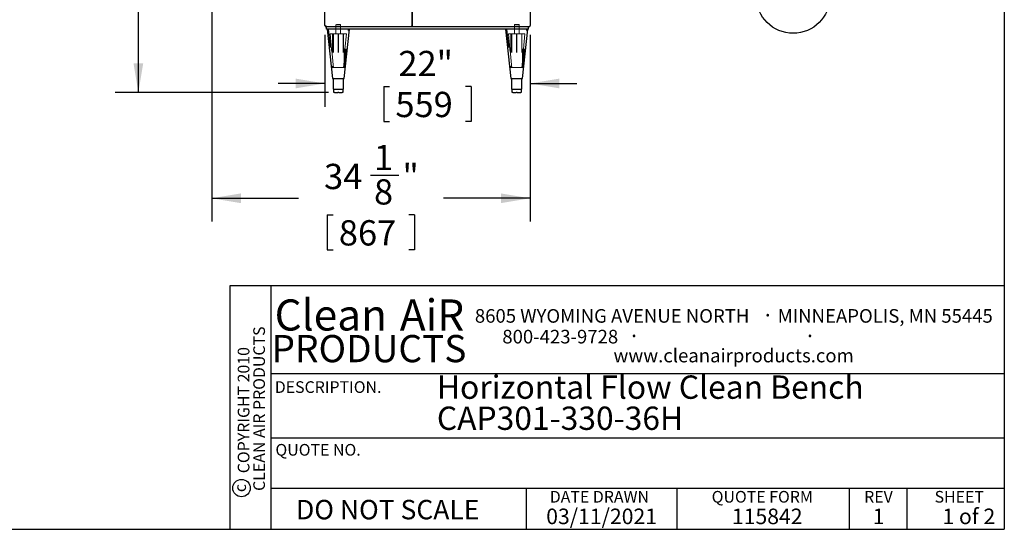
# Model space of a CAD drawing. Units: inches. Extents: x 0.3 to 10.6, y 0.4 to 8.2.
# Drawn here: x 5.3 to 10.6, y 0.4 to 3.1 of the extents above; entities that cross this region are included whole.
import ezdxf

# ---------------------------------------------------------------- set-up
doc = ezdxf.new("R2010")
doc.units = ezdxf.units.IN
doc.header["$MEASUREMENT"] = 0
doc.linetypes.add('HIDDEN', pattern=[0.075, 0.05, -0.025])
for name, color, linetype in [('DIMENSION', 15, 'Continuous'), ('REF00BDR', 5, 'Continuous'), ('SLD-0', 179, 'Continuous'), ('TXT01', 2, 'Continuous')]:
    doc.layers.add(name, color=color, linetype=linetype)
doc.styles.add('SLDTEXTSTYLE0', font='TXT', dxfattribs={"width": 0.7})
doc.styles.add('SLDTEXTSTYLE1', font='TXT', dxfattribs={"width": 0.595})
doc.styles.add('SLDTEXTSTYLE2', font='TXT', dxfattribs={"width": 0.797872})
doc.styles.add('SLDTEXTSTYLE3', font='TXT', dxfattribs={"width": 0.75})
doc.styles.add('SLDTEXTSTYLE4', font='TXT', dxfattribs={"width": 0.563333})
doc.dimstyles.new('SLDDIMSTYLE0', dxfattribs={"dimtxt": 0.138062, "dimasz": 0.156, "dimexe": 0, "dimexo": 0.0625, "dimgap": 0.034515, "dimtad": 0, "dimtih": 1, "dimtoh": 1, "dimdec": 6, "dimlfac": 20, "dimrnd": 1e-09, "dimzin": 12, "dimdsep": 46, "dimlunit": 5, "dimtxsty": 'SLDTEXTSTYLE0', "dimsah": 1, "dimcen": 0.09, "dimadec": 0, "dimazin": 3, "dimtfac": 1, "dimtdec": 3, "dimtofl": 0, "dimtmove": 0, "dimatfit": 3, "dimfxl": 1, "dimfrac": 2, "dimtolj": 1, "dimtzin": 12, "dimarcsym": 0})
doc.dimstyles.new('SLDDIMSTYLE3', dxfattribs={"dimtxt": 0.138062, "dimasz": 0.156, "dimexe": 0, "dimexo": 0.0625, "dimgap": 0.034515, "dimtad": 0, "dimtih": 1, "dimtoh": 1, "dimdec": 3, "dimlfac": 20, "dimrnd": 1e-09, "dimzin": 12, "dimdsep": 46, "dimlunit": 5, "dimtxsty": 'SLDTEXTSTYLE0', "dimsah": 1, "dimcen": 0.09, "dimadec": 0, "dimazin": 3, "dimtfac": 1, "dimtdec": 3, "dimtofl": 0, "dimtmove": 0, "dimatfit": 3, "dimfxl": 1, "dimfrac": 2, "dimtolj": 1, "dimtzin": 12, "dimarcsym": 0})
doc.dimstyles.new('SLDDIMSTYLE4', dxfattribs={"dimtxt": 0.138062, "dimasz": 0.156, "dimexe": 0, "dimexo": 0.0625, "dimgap": 0.034515, "dimtad": 0, "dimtih": 1, "dimtoh": 1, "dimdec": 3, "dimlfac": 20, "dimrnd": 1e-09, "dimzin": 12, "dimdsep": 46, "dimlunit": 5, "dimtxsty": 'SLDTEXTSTYLE0', "dimsah": 1, "dimcen": 0.09, "dimadec": 0, "dimazin": 3, "dimtfac": 1, "dimtdec": 3, "dimtmove": 0, "dimatfit": 0, "dimfxl": 1, "dimfrac": 2, "dimtolj": 1, "dimtzin": 12, "dimarcsym": 0})

# ---------------------------------------------------------------- blocks, each defined once
blk = doc.blocks.new('SW_NOTE_0')
at = {"layer": 'SLD-0', "color": 0, "char_height": 0.125, "attachment_point": 1, "style": 'SLDTEXTSTYLE0'}
for s, insert in [('Horizontal Flow Clean Bench', (0, 0.1611)), ('CAP301-330-36H', (0, -0.0055))]:
    blk.add_mtext(s, dxfattribs=dict(at, insert=insert))
blk = doc.blocks.new('SW_NOTE_0_1')
at = {"layer": 'SLD-0', "color": 0}
blk.add_circle((0.0574, 0.1058), 0.1974, dxfattribs=at)
at = {"layer": 'SLD-0', "color": 0, "insert": (0.055, 0.1746), "char_height": 0.1354, "attachment_point": 2, "style": 'SLDTEXTSTYLE0'}
blk.add_mtext('9', dxfattribs=at)
blk = doc.blocks.new('SW_NOTE_0_9')
at = {"layer": 'TXT01', "color": 0, "attachment_point": 2, "style": 'SLDTEXTSTYLE1'}
for s, insert, char_height in [('8605 WYOMING AVENUE NORTH', (0.7253, 0.094), 0.072917), ('·', (1.5599, 0.1034), 0.0833), ('MINNEAPOLIS, MN 55445', (2.1892, 0.094), 0.072917), ('800-423-9728', (0.4472, -0.0171), 0.072917), ('·', (0.8432, -0.0077), 0.0833), ('·', (1.786, -0.0077), 0.0833), ('www.cleanairproducts.com', (1.3765, -0.1183), 0.072917)]:
    blk.add_mtext(s, dxfattribs=dict(at, insert=insert, char_height=char_height))
blk = doc.blocks.new('SW_NOTE_0_10')
at = {"layer": 'DIMENSION', "color": 0, "char_height": 0.0625, "attachment_point": 2, "rotation": 90, "style": 'SLDTEXTSTYLE3'}
for s, insert in [('CLEAN AIR PRODUCTS', (0.0028, 0.3437)), ('COPYRIGHT 2010', (-0.0806, 0.3359))]:
    blk.add_mtext(s, dxfattribs=dict(at, insert=insert))
blk = doc.blocks.new('SW_NOTE_0_11')
at = {"layer": 'DIMENSION', "color": 0, "char_height": 0.16667, "attachment_point": 2, "style": 'SLDTEXTSTYLE1'}
for s, insert in [('Clean', (0.2811, 0.2148)), ('AiR', (0.8236, 0.2148))]:
    blk.add_mtext(s, dxfattribs=dict(at, insert=insert))
blk = doc.blocks.new('_D_3')
at = {"layer": 'SLD-0'}
for p, q in [((6.2724, 4.4909), (5.8037, 4.4909)), ((5.9287, 4.4909), (5.9287, 3.8102)), ((5.6947, 3.5744), (5.6947, 3.388)), ((5.6947, 3.5744), (5.7256, 3.5744)), ((6.1627, 3.5744), (6.1318, 3.5744)), ((6.1627, 3.5744), (6.1627, 3.388)), ((5.6947, 3.388), (5.7256, 3.388)), ((6.1627, 3.388), (6.1318, 3.388)), ((5.9287, 2.6909), (5.9287, 3.3715)), ((6.9474, 2.6909), (5.8037, 2.6909))]:
    blk.add_line(p, q, dxfattribs=at)
for points in [[(5.9287, 4.4909), (5.9027, 4.3349), (5.9547, 4.3349)], [(5.9287, 2.6909), (5.9547, 2.8469), (5.9027, 2.8469)]]:
    blk.add_solid(points, dxfattribs=at)
at = {"layer": 'SLD-0', "char_height": 0.13542, "attachment_point": 1, "style": 'SLDTEXTSTYLE0'}
for s, insert in [('36"', (5.7725, 3.7655)), ('914', (5.7565, 3.5461))]:
    blk.add_mtext(s, dxfattribs=dict(at, insert=insert))
blk = doc.blocks.new('_D_4')
at = {"layer": 'SLD-0'}
for p, q in [((6.9287, 3.0003), (6.9287, 2.6148)), ((8.0287, 3.0003), (8.0287, 2.6148)), ((6.9287, 2.7398), (6.6787, 2.7398)), ((7.2446, 2.7234), (7.2446, 2.5369)), ((7.2446, 2.7234), (7.2755, 2.7234)), ((7.7127, 2.7234), (7.6818, 2.7234)), ((7.7127, 2.7234), (7.7127, 2.5369)), ((8.0287, 2.7398), (8.2787, 2.7398)), ((7.2446, 2.5369), (7.2755, 2.5369)), ((7.7127, 2.5369), (7.6818, 2.5369))]:
    blk.add_line(p, q, dxfattribs=at)
for points in [[(6.9287, 2.7398), (6.7727, 2.7658), (6.7727, 2.7138)], [(8.0287, 2.7398), (8.1847, 2.7138), (8.1847, 2.7658)]]:
    blk.add_solid(points, dxfattribs=at)
at = {"layer": 'SLD-0', "char_height": 0.13542, "attachment_point": 1, "style": 'SLDTEXTSTYLE0'}
for s, insert in [('22"', (7.3225, 2.9144)), ('559', (7.3064, 2.695))]:
    blk.add_mtext(s, dxfattribs=dict(at, insert=insert))
blk = doc.blocks.new('_D_6')
at = {"layer": 'SLD-0'}
for p, q in [((6.3224, 4.3784), (6.3224, 1.9997)), ((8.0287, 3.0003), (8.0287, 1.9997)), ((7.1727, 2.2477), (7.3254, 2.2477)), ((6.3224, 2.1247), (6.7863, 2.1247)), ((8.0287, 2.1247), (7.5648, 2.1247)), ((6.9415, 2.0356), (6.9415, 1.8491)), ((6.9415, 2.0356), (6.9724, 2.0356)), ((7.4096, 2.0356), (7.3787, 2.0356)), ((7.4096, 2.0356), (7.4096, 1.8491)), ((6.9415, 1.8491), (6.9724, 1.8491)), ((7.4096, 1.8491), (7.3787, 1.8491))]:
    blk.add_line(p, q, dxfattribs=at)
for points in [[(6.3224, 2.1247), (6.4784, 2.0987), (6.4784, 2.1507)], [(8.0287, 2.1247), (7.8727, 2.1507), (7.8727, 2.0987)]]:
    blk.add_solid(points, dxfattribs=at)
at = {"layer": 'SLD-0', "attachment_point": 1, "style": 'SLDTEXTSTYLE0'}
for s, insert, char_height in [('1', (7.1916, 2.4109), 0.1354), ('34', (6.924, 2.3093), 0.13542), ('"', (7.3443, 2.3093), 0.1354), ('8', (7.1916, 2.2266), 0.1354), ('867', (7.0033, 2.0072), 0.13542)]:
    blk.add_mtext(s, dxfattribs=dict(at, insert=insert, char_height=char_height))

msp = doc.modelspace()

# ---------------------------------------------------------------- linework, layer by layer
at = {"color": 7, "linetype": 'Continuous', "lineweight": 25}
for p, q in [((8.02865574, 6.21589097), (8.02865574, 3.05026597)), ((6.92865574, 3.05026597), (6.92865574, 4.42214097)), ((7.39428074, 4.42839097), (7.39428074, 3.05026597)), ((7.39740574, 3.05026597), (7.39740574, 4.42839097)), ((6.93490574, 3.05026597), (6.93048633, 3.04584656)), ((8.02240574, 3.04401597), (6.93490574, 3.04401597)), ((6.93803074, 3.03151597), (6.93803074, 3.04401597)), ((8.01928074, 3.03151597), (6.93803074, 3.03151597)), ((6.94115574, 3.03151597), (6.96928074, 2.76589097)), ((7.03178074, 2.76589097), (7.05990574, 3.03151597)), ((7.39115574, 3.04485331), (7.40053074, 3.04485331)), ((7.89740574, 3.03151597), (7.92553074, 2.76589097)), ((7.98803074, 2.76589097), (8.01615574, 3.03151597)), ((8.01928074, 3.03151597), (8.01928074, 3.04401597)), ((6.96928074, 2.76589097), (7.03178074, 2.76589097)), ((6.97240574, 2.76589097), (6.97240574, 2.70964097)), ((7.02865574, 2.70964097), (7.02865574, 2.76589097)), ((7.92553074, 2.76589097), (7.98803074, 2.76589097)), ((7.92865574, 2.76589097), (7.92865574, 2.70964097)), ((7.98490574, 2.70964097), (7.98490574, 2.76589097)), ((6.97240574, 2.70964097), (6.97617378, 2.70964097)), ((6.97617378, 2.70964097), (7.00053074, 2.70964097)), ((6.97617378, 2.69089097), (6.97617378, 2.70964097)), ((7.00053074, 2.70964097), (7.02488771, 2.70964097)), ((7.02488771, 2.70964097), (7.02865574, 2.70964097)), ((7.02488771, 2.70964097), (7.02488771, 2.69089097)), ((7.92865574, 2.70964097), (7.93242378, 2.70964097)), ((7.93242378, 2.70964097), (7.95678074, 2.70964097)), ((7.93242378, 2.69089097), (7.93242378, 2.70964097)), ((7.95678074, 2.70964097), (7.98113771, 2.70964097)), ((7.98113771, 2.70964097), (7.98490574, 2.70964097)), ((7.98113771, 2.70964097), (7.98113771, 2.69089097)), ((6.97929878, 2.69089097), (6.97617378, 2.69089097)), ((6.97929878, 2.69089097), (6.99740574, 2.69089097)), ((7.00365574, 2.69089097), (6.99740574, 2.69089097)), ((7.00365574, 2.69089097), (7.02176271, 2.69089097)), ((7.02488771, 2.69089097), (7.02176271, 2.69089097)), ((7.93554878, 2.69089097), (7.93242378, 2.69089097)), ((7.93554878, 2.69089097), (7.95365574, 2.69089097)), ((7.95990574, 2.69089097), (7.95365574, 2.69089097)), ((7.95990574, 2.69089097), (7.97801271, 2.69089097)), ((7.98113771, 2.69089097), (7.97801271, 2.69089097))]:
    msp.add_line(p, q, dxfattribs=at)
at = {"color": 7, "linetype": 'HIDDEN', "lineweight": 18}
for p, q in [((6.94744068, 3.03151597), (6.96928074, 2.82524871)), ((6.99003074, 3.05651597), (6.98803074, 3.05451597)), ((7.01303074, 3.05451597), (6.98803074, 3.05451597)), ((6.98803074, 3.05451597), (6.98803074, 3.00651597)), ((6.98803074, 3.04401597), (6.98803074, 3.03151597)), ((6.99003074, 3.05651597), (7.01103074, 3.05651597)), ((7.01303074, 3.05451597), (7.01103074, 3.05651597)), ((7.01303074, 3.00651597), (7.01303074, 3.05451597)), ((7.01303074, 3.03151597), (7.01303074, 3.04401597)), ((7.03178074, 2.82524871), (7.05362081, 3.03151597)), ((7.90369068, 3.03151597), (7.92553074, 2.82524871)), ((7.94628074, 3.05651597), (7.94428074, 3.05451597)), ((7.96928074, 3.05451597), (7.94428074, 3.05451597)), ((7.94428074, 3.05451597), (7.94428074, 3.00651597)), ((7.94428074, 3.04401597), (7.94428074, 3.03151597)), ((7.94628074, 3.05651597), (7.96728074, 3.05651597)), ((7.96928074, 3.05451597), (7.96728074, 3.05651597)), ((7.96928074, 3.00651597), (7.96928074, 3.05451597)), ((7.96928074, 3.03151597), (7.96928074, 3.04401597)), ((7.98803074, 2.82524871), (8.00987081, 3.03151597)), ((6.95646044, 3.00651597), (6.95724169, 3.00651597)), ((6.95724169, 3.00651597), (6.97386653, 3.00651597)), ((6.96928074, 3.00651597), (6.96928074, 2.82524871)), ((6.97308528, 3.00651597), (6.97308528, 2.82524871)), ((6.97386653, 3.00651597), (6.97386653, 2.82524871)), ((6.99974949, 3.00651597), (6.97386653, 3.00651597)), ((6.99974949, 3.00651597), (6.99974949, 2.82524871)), ((6.99974949, 3.00651597), (7.00131199, 3.00651597)), ((7.00131199, 3.00651597), (7.00131199, 2.82524871)), ((7.02719495, 3.00651597), (7.00131199, 3.00651597)), ((7.02719495, 3.00651597), (7.02719495, 2.82524871)), ((7.0438198, 3.00651597), (7.02719495, 3.00651597)), ((7.0279762, 3.00651597), (7.0279762, 2.82524871)), ((7.03178074, 2.82524871), (7.03178074, 3.00651597)), ((7.0438198, 3.00651597), (7.04460105, 3.00651597)), ((7.91271044, 3.00651597), (7.91349169, 3.00651597)), ((7.91349169, 3.00651597), (7.93011653, 3.00651597)), ((7.92553074, 3.00651597), (7.92553074, 2.82524871)), ((7.92933528, 3.00651597), (7.92933528, 2.82524871)), ((7.93011653, 3.00651597), (7.93011653, 2.82524871)), ((7.95599949, 3.00651597), (7.93011653, 3.00651597)), ((7.95599949, 3.00651597), (7.95599949, 2.82524871)), ((7.95599949, 3.00651597), (7.95756199, 3.00651597)), ((7.95756199, 3.00651597), (7.95756199, 2.82524871)), ((7.98344495, 3.00651597), (7.95756199, 3.00651597)), ((7.98344495, 3.00651597), (7.98344495, 2.82524871)), ((8.0000698, 3.00651597), (7.98344495, 3.00651597)), ((7.9842262, 3.00651597), (7.9842262, 2.82524871)), ((7.98803074, 2.82524871), (7.98803074, 3.00651597)), ((8.0000698, 3.00651597), (8.00085105, 3.00651597)), ((6.97308528, 2.82524871), (6.96928074, 2.82524871)), ((6.99974949, 2.82524871), (6.97386653, 2.82524871)), ((7.02719495, 2.82524871), (7.00131199, 2.82524871)), ((7.03178074, 2.82524871), (7.0279762, 2.82524871)), ((7.92933528, 2.82524871), (7.92553074, 2.82524871)), ((7.95599949, 2.82524871), (7.93011653, 2.82524871)), ((7.98344495, 2.82524871), (7.95756199, 2.82524871)), ((7.98803074, 2.82524871), (7.9842262, 2.82524871))]:
    msp.add_line(p, q, dxfattribs=at)
at = {"color": 7, "linetype": 'HIDDEN', "lineweight": 18, "flags": 128}
for points in [[(6.95646044, 3.00651597), (6.96410539, 2.92315596), (6.97170174, 2.8403325), (6.97308528, 2.82524871)], [(6.97386653, 2.82524871), (6.9724822, 2.84034108), (6.96706098, 2.89944814), (6.96488664, 2.92315596), (6.95801887, 2.99804147), (6.95724169, 3.00651597)], [(7.0438198, 3.00651597), (7.03617484, 2.92315596), (7.0285785, 2.8403325), (7.02719495, 2.82524871)], [(7.0279762, 2.82524871), (7.02936054, 2.84034108), (7.03478176, 2.89944814), (7.03695609, 2.92315596), (7.04382387, 2.99804147), (7.04460105, 3.00651597)], [(7.91271044, 3.00651597), (7.92035539, 2.92315596), (7.92795174, 2.8403325), (7.92933528, 2.82524871)], [(7.93011653, 2.82524871), (7.9287322, 2.84034108), (7.92331098, 2.89944814), (7.92113664, 2.92315596), (7.91426887, 2.99804147), (7.91349169, 3.00651597)], [(8.0000698, 3.00651597), (7.99242484, 2.92315596), (7.9848285, 2.8403325), (7.98344495, 2.82524871)], [(7.9842262, 2.82524871), (7.98561054, 2.84034108), (7.99103176, 2.89944814), (7.99320609, 2.92315596), (8.00007387, 2.99804147), (8.00085105, 3.00651597)]]:
    msp.add_lwpolyline(points, dxfattribs=at)
at = {"color": 7, "linetype": 'Continuous', "lineweight": 25}
for centre, start, end in [((6.93490574, 3.05026597), 180, 225), ((6.93490574, 3.05026597), 225, 270), ((8.02240574, 3.05026597), 270, 0)]:
    msp.add_arc(centre, 0.00625, start, end, dxfattribs=at)
for points, knots in [([(7.39428074, 3.05026597), (7.39428074, 3.04968219), (7.39428908, 3.04909766), (7.39422644, 3.04822761), (7.39419178, 3.04793883), (7.39407456, 3.04736558), (7.39399045, 3.04707761), (7.39376163, 3.04653236), (7.39361554, 3.04627109), (7.39325909, 3.04579765), (7.39305226, 3.04558822), (7.39257306, 3.04523186), (7.39231255, 3.04509391), (7.39175226, 3.04490351), (7.39145497, 3.04485331), (7.39115574, 3.04485331)], [0, 0, 0, 0, 0.25, 0.25, 0.375, 0.375, 0.5, 0.5, 0.625, 0.625, 0.75, 0.75, 0.875, 0.875, 1, 1, 1, 1]), ([(7.40053074, 3.04485331), (7.4002332, 3.04485331), (7.39994398, 3.04490126), (7.39938171, 3.04509024), (7.3991206, 3.04522791), (7.39840649, 3.04575487), (7.39804708, 3.04624772), (7.39770204, 3.04706015), (7.39761706, 3.04734612), (7.39749762, 3.04791936), (7.39746187, 3.04820959), (7.3973972, 3.04908666), (7.39740574, 3.04967745), (7.39740574, 3.05026597)], [0, 0, 0, 0, 0.125, 0.125, 0.25, 0.25, 0.5, 0.5, 0.625, 0.625, 0.75, 0.75, 1, 1, 1, 1])]:
    msp.add_open_spline(points, degree=3, knots=knots, dxfattribs=at)
at = {"layer": 'DIMENSION'}
msp.add_circle((6.48168504, 0.57198987), 0.04669728, dxfattribs=at)
at = {"layer": 'REF00BDR'}
for p, q in [((10.57027082, 8.22781692), (10.57027082, 0.3510696)), ((10.57027082, 1.65502511), (6.41865486, 1.65502511)), ((6.41865486, 1.65502511), (6.41865486, 0.3510696)), ((6.63808543, 1.65502511), (6.63808543, 0.3510696)), ((6.63808543, 1.1849694), (10.57027082, 1.1849694)), ((6.63808543, 0.84153217), (10.57027082, 0.84153217)), ((6.63808543, 0.57198987), (10.57027082, 0.57198987)), ((8.00920178, 0.3510696), (8.00920178, 0.57198987)), ((8.81552072, 0.57198987), (8.81552072, 0.3510696)), ((9.73874092, 0.57198987), (9.73874092, 0.3510696)), ((10.04748014, 0.57198987), (10.04748014, 0.3510696)), ((0.30748735, 0.3510696), (10.57027082, 0.3510696))]:
    msp.add_line(p, q, dxfattribs=at)

# ---------------------------------------------------------------- block references
at = {"layer": 'DIMENSION'}
for name, p in [('SW_NOTE_0_11', (6.67914999, 1.36790943)), ('SW_NOTE_0_10', (6.54203638, 0.6536168))]:
    msp.add_blockref(name, p, dxfattribs=at)
at = {"layer": 'SLD-0', "color": 7}
for name, p in [('SW_NOTE_0_1', (9.38090704, 3.10028434)), ('SW_NOTE_0', (7.52878, 1.01415333))]:
    msp.add_blockref(name, p, dxfattribs=at)
at = {"layer": 'TXT01'}
msp.add_blockref('SW_NOTE_0_9', (7.74289752, 1.43688671), dxfattribs=at)

# ---------------------------------------------------------------- texts
at = {"layer": 'DIMENSION'}
for s, insert, char_height, attachment_point, style in [('PRODUCTS', (7.16477828, 1.39215971), 0.145833333, 2, 'SLDTEXTSTYLE1'), ('DO NOT SCALE', (6.77388828, 0.50862627), 0.1041666667, 1, 'SLDTEXTSTYLE2')]:
    msp.add_mtext(s, dxfattribs=dict(at, insert=insert, char_height=char_height, attachment_point=attachment_point, style=style))
at = {"layer": 'DIMENSION', "insert": (6.44313734, 0.5718347), "char_height": 0.0625, "attachment_point": 2, "rotation": 90, "style": 'SLDTEXTSTYLE3'}
msp.add_mtext('c', dxfattribs=at)
at = {"layer": 'REF00BDR'}
for s, insert, char_height, attachment_point, style in [('REV', (9.89562899, 0.55655606), 0.0625, 2, 'SLDTEXTSTYLE2'), ('03/11/2021', (8.41174536, 0.46206621), 0.083333333, 2, 'SLDTEXTSTYLE1'), ('115842', (9.1102326, 0.46206621), 0.083333333, 1, 'SLDTEXTSTYLE1'), ('1', (9.89622329, 0.46206621), 0.08333333, 2, 'SLDTEXTSTYLE1'), ('1 of 2', (10.23868404, 0.46206621), 0.083333333, 1, 'SLDTEXTSTYLE4')]:
    msp.add_mtext(s, dxfattribs=dict(at, insert=insert, char_height=char_height, attachment_point=attachment_point, style=style))
at = {"layer": 'TXT01', "char_height": 0.0625, "attachment_point": 1, "style": 'SLDTEXTSTYLE2'}
for s, insert in [('DESCRIPTION.', (6.65996425, 1.14431322)), ('QUOTE NO.', (6.66345181, 0.80818474)), ('DATE DRAWN', (8.13390485, 0.55655606)), ('QUOTE FORM', (9.00172565, 0.55655606)), ('SHEET', (10.19663802, 0.55655606))]:
    msp.add_mtext(s, dxfattribs=dict(at, insert=insert))

# ---------------------------------------------------------------- dimensions: what is measured, and where the dimension line sits
at = {"layer": 'SLD-0'}
dim = msp.add_linear_dim(base=(5.92870496, 2.69089097), p1=(6.32240574, 4.49089097), p2=(6.99740574, 2.69089097), angle=90, dimstyle='SLDDIMSTYLE3', dxfattribs=at)
dim.commit()
dim.dimension.update_dxf_attribs({"geometry": '_D_3', "text_midpoint": (5.92870496, 3.59089097), "dimtype": 160})
for base, p1, dimstyle, picture, middle in [((8.02865574, 2.12474924), (6.32240574, 4.42839097), 'SLDDIMSTYLE0', '_D_6', (7.17553074, 2.12474924)), ((8.02865574, 2.73981615), (6.92865574, 3.05026597), 'SLDDIMSTYLE4', '_D_4', (7.47865574, 2.73981615))]:
    dim = msp.add_linear_dim(base=base, p1=p1, p2=(8.02865574, 3.05026597), dimstyle=dimstyle, dxfattribs=at)
    dim.commit()
    dim.dimension.update_dxf_attribs({"geometry": picture, "text_midpoint": middle, "dimtype": 160})

doc.saveas('drawing.dxf')
